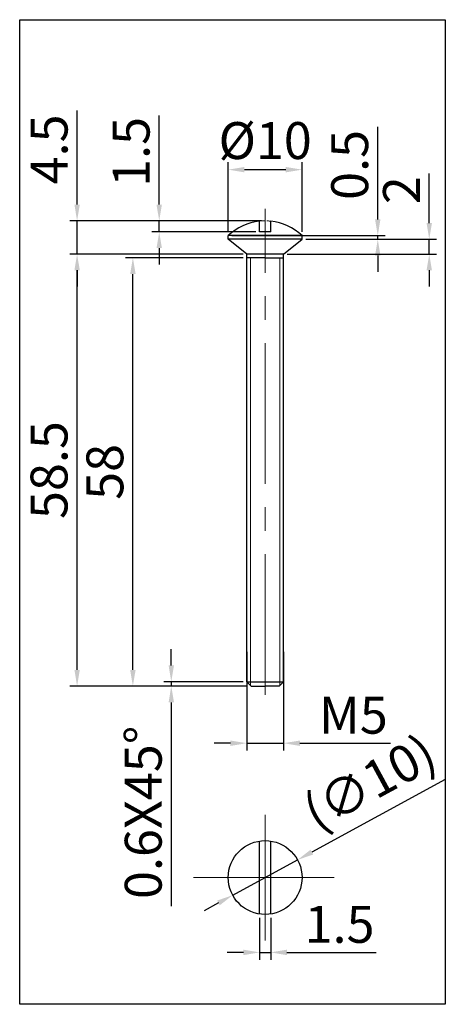
# Model space of a CAD drawing. Units: millimetres. Extents: x -1466 to 624, y -6 to 477.
# Drawn here: x 542 to 600, y 144 to 277 of the extents above; entities that cross this region are included whole.
import ezdxf

# ---------------------------------------------------------------- set-up
doc = ezdxf.new("R2010")
doc.units = ezdxf.units.MM
doc.linetypes.add('CENTER2', pattern=[28.575, 19.05, -3.175, 3.175, -3.175])
doc.linetypes.add('DASHED', pattern=[0.75, 0.5, -0.25])
for name, color, linetype, lineweight in [('中心线', 4, 'CENTER2', 15), ('细实线', 3, 'Continuous', 18), ('虚线', 2, 'DASHED', 18)]:
    doc.layers.add(name, color=color, linetype=linetype, lineweight=lineweight)
doc.styles.add('标注文字', font='arial.ttf')
doc.dimstyles.new('2.5', dxfattribs={"dimtxt": 5, "dimasz": 2.2, "dimexe": 1, "dimexo": 0.5, "dimgap": 0.6, "dimtad": 1, "dimdsep": 46, "dimtxsty": '标注文字', "dimcen": 2.5, "dimadec": 0, "dimazin": 0, "dimtfac": 1, "dimtmove": 0, "dimatfit": 3, "dimfxl": 0, "dimarcsym": 0})

# ---------------------------------------------------------------- blocks, each defined once
blk = doc.blocks.new('*D39')
at = {"color": 0, "lineweight": -2}
for p, q in [((573.2, 191.29), (573.2, 177.94)), ((578.2, 191.29), (578.2, 177.94)), ((571, 178.94), (568.8, 178.94)), ((573.2, 178.94), (578.2, 178.94)), ((580.4, 178.94), (592.7, 178.94))]:
    blk.add_line(p, q, dxfattribs=at)
at = {"color": 0}
for points in [[(571, 179.3), (571, 178.57), (573.2, 178.94)], [(580.4, 179.3), (580.4, 178.57), (578.2, 178.94)]]:
    blk.add_solid(points, dxfattribs=at)
at = {"layer": 'Defpoints', "color": 0}
for p in [(573.2, 191.79), (578.2, 191.79), (578.2, 178.94)]:
    blk.add_point(p, dxfattribs=at)
at = {"color": 0, "insert": (587.65, 182.08), "char_height": 5, "attachment_point": 5, "style": '标注文字'}
blk.add_mtext('M5', dxfattribs=at)
blk = doc.blocks.new('*D40')
at = {"color": 0, "lineweight": -2}
for p, q in [((562.98, 189.47), (562.98, 191.67)), ((572.7, 187.27), (561.98, 187.27)), ((573.3, 186.67), (561.98, 186.67)), ((562.98, 187.27), (562.98, 186.67)), ((562.98, 184.47), (562.98, 156.89))]:
    blk.add_line(p, q, dxfattribs=at)
at = {"color": 0}
for points in [[(562.62, 189.47), (563.35, 189.47), (562.98, 187.27)], [(562.62, 184.47), (563.35, 184.47), (562.98, 186.67)]]:
    blk.add_solid(points, dxfattribs=at)
at = {"layer": 'Defpoints', "color": 0}
for p in [(562.98, 186.67), (573.2, 187.27), (573.8, 186.67)]:
    blk.add_point(p, dxfattribs=at)
at = {"color": 0, "insert": (559.83, 169.58), "char_height": 5, "attachment_point": 5, "rotation": 90, "style": '标注文字'}
blk.add_mtext('0.6X45%%D', dxfattribs=at)
blk = doc.blocks.new('*D41')
at = {"color": 0, "lineweight": -2}
for p, q in [((572.7, 244.67), (556.78, 244.67)), ((557.78, 188.87), (557.78, 242.47)), ((569.13, 186.67), (556.78, 186.67))]:
    blk.add_line(p, q, dxfattribs=at)
at = {"color": 0}
for points in [[(557.41, 242.47), (558.15, 242.47), (557.78, 244.67)], [(557.41, 188.87), (558.15, 188.87), (557.78, 186.67)]]:
    blk.add_solid(points, dxfattribs=at)
at = {"layer": 'Defpoints', "color": 0}
for p in [(557.78, 244.67), (573.2, 244.67), (569.63, 186.67)]:
    blk.add_point(p, dxfattribs=at)
at = {"color": 0, "insert": (554.63, 215.67), "char_height": 5, "attachment_point": 5, "rotation": 90, "style": '标注文字'}
blk.add_mtext('58', dxfattribs=at)
blk = doc.blocks.new('*D42')
at = {"color": 0, "lineweight": -2}
for p, q in [((572.7, 245.17), (549.22, 245.17)), ((550.22, 188.87), (550.22, 242.97)), ((568.5, 186.67), (549.22, 186.67))]:
    blk.add_line(p, q, dxfattribs=at)
at = {"color": 0}
for points in [[(549.86, 242.97), (550.59, 242.97), (550.22, 245.17)], [(549.86, 188.87), (550.59, 188.87), (550.22, 186.67)]]:
    blk.add_solid(points, dxfattribs=at)
at = {"layer": 'Defpoints', "color": 0}
for p in [(550.22, 245.17), (573.2, 245.17), (569, 186.67)]:
    blk.add_point(p, dxfattribs=at)
at = {"color": 0, "insert": (547.07, 215.92), "char_height": 5, "attachment_point": 5, "rotation": 90, "style": '标注文字'}
blk.add_mtext('58.5', dxfattribs=at)
blk = doc.blocks.new('*D43')
at = {"color": 0, "lineweight": -2}
for p, q in [((597.93, 249.37), (597.93, 256.08)), ((581.2, 247.17), (598.93, 247.17)), ((597.93, 245.17), (597.93, 247.17)), ((578.7, 245.17), (598.93, 245.17)), ((597.93, 242.97), (597.93, 240.77))]:
    blk.add_line(p, q, dxfattribs=at)
at = {"color": 0}
for points in [[(597.57, 249.37), (598.3, 249.37), (597.93, 247.17)], [(597.57, 242.97), (598.3, 242.97), (597.93, 245.17)]]:
    blk.add_solid(points, dxfattribs=at)
at = {"layer": 'Defpoints', "color": 0}
for p in [(580.7, 247.17), (597.93, 247.17), (578.2, 245.17)]:
    blk.add_point(p, dxfattribs=at)
at = {"color": 0, "insert": (594.82, 253.82), "char_height": 5, "attachment_point": 5, "rotation": 90, "style": '标注文字'}
blk.add_mtext('2', dxfattribs=at)
blk = doc.blocks.new('*D37')
at = {"color": 0, "lineweight": -2}
for p, q in [((590.96, 249.87), (590.96, 262.41)), ((571.2, 247.67), (591.96, 247.67)), ((581.2, 247.17), (591.96, 247.17)), ((590.96, 247.17), (590.96, 247.67)), ((590.96, 244.97), (590.96, 242.77))]:
    blk.add_line(p, q, dxfattribs=at)
at = {"color": 0}
for points in [[(590.59, 249.87), (591.32, 249.87), (590.96, 247.67)], [(590.59, 244.97), (591.32, 244.97), (590.96, 247.17)]]:
    blk.add_solid(points, dxfattribs=at)
at = {"layer": 'Defpoints', "color": 0}
for p in [(570.7, 247.67), (580.7, 247.17), (590.96, 247.67)]:
    blk.add_point(p, dxfattribs=at)
at = {"color": 0, "insert": (587.8, 257.24), "char_height": 5, "attachment_point": 5, "rotation": 90, "style": '标注文字'}
blk.add_mtext('0.5', dxfattribs=at)
blk = doc.blocks.new('*D44')
at = {"color": 0, "lineweight": -2}
for p, q in [((570.7, 248.17), (570.7, 257.6)), ((580.7, 248.17), (580.7, 257.6)), ((572.9, 256.6), (578.5, 256.6))]:
    blk.add_line(p, q, dxfattribs=at)
at = {"color": 0}
for points in [[(572.9, 256.96), (572.9, 256.23), (570.7, 256.6)], [(578.5, 256.96), (578.5, 256.23), (580.7, 256.6)]]:
    blk.add_solid(points, dxfattribs=at)
at = {"layer": 'Defpoints', "color": 0}
for p in [(580.7, 256.6), (570.7, 247.67), (580.7, 247.67)]:
    blk.add_point(p, dxfattribs=at)
at = {"color": 0, "insert": (575.7, 259.89), "char_height": 5, "attachment_point": 5, "style": '标注文字'}
blk.add_mtext('%%c10', dxfattribs=at)
blk = doc.blocks.new('*D45')
at = {"color": 0, "lineweight": -2}
for p, q in [((561.35, 251.87), (561.35, 263.94)), ((575.2, 249.67), (560.35, 249.67)), ((561.35, 248.17), (561.35, 249.67)), ((574.45, 248.17), (560.35, 248.17)), ((561.35, 245.97), (561.35, 243.77))]:
    blk.add_line(p, q, dxfattribs=at)
at = {"color": 0}
for points in [[(560.98, 251.87), (561.71, 251.87), (561.35, 249.67)], [(560.98, 245.97), (561.71, 245.97), (561.35, 248.17)]]:
    blk.add_solid(points, dxfattribs=at)
at = {"layer": 'Defpoints', "color": 0}
for p in [(561.35, 249.67), (575.7, 249.67), (574.95, 248.17)]:
    blk.add_point(p, dxfattribs=at)
at = {"color": 0, "insert": (558.19, 259), "char_height": 5, "attachment_point": 5, "rotation": 90, "style": '标注文字'}
blk.add_mtext('1.5', dxfattribs=at)
blk = doc.blocks.new('*D46')
at = {"color": 0, "lineweight": -2}
for p, q in [((574.95, 155.31), (574.95, 149.61)), ((576.45, 155.31), (576.45, 149.61)), ((572.75, 150.61), (570.55, 150.61)), ((574.95, 150.61), (576.45, 150.61)), ((578.65, 150.61), (590.72, 150.61))]:
    blk.add_line(p, q, dxfattribs=at)
at = {"color": 0}
for points in [[(572.75, 150.98), (572.75, 150.24), (574.95, 150.61)], [(578.65, 150.98), (578.65, 150.24), (576.45, 150.61)]]:
    blk.add_solid(points, dxfattribs=at)
at = {"layer": 'Defpoints', "color": 0}
for p in [(574.95, 155.81), (576.45, 155.81), (576.45, 150.61)]:
    blk.add_point(p, dxfattribs=at)
at = {"color": 0, "insert": (585.78, 153.76), "char_height": 5, "attachment_point": 5, "style": '标注文字'}
blk.add_mtext('1.5', dxfattribs=at)
blk = doc.blocks.new('*D47')
at = {"color": 0, "lineweight": -2}
for p, q in [((600.11, 174.01), (582.03, 164.19)), ((571.3, 158.36), (580.09, 163.14)), ((569.37, 157.31), (567.44, 156.26))]:
    blk.add_line(p, q, dxfattribs=at)
at = {"color": 0}
for points in [[(581.85, 164.51), (582.2, 163.86), (580.09, 163.14)], [(569.2, 157.63), (569.55, 156.99), (571.3, 158.36)]]:
    blk.add_solid(points, dxfattribs=at)
at = {"layer": 'Defpoints', "color": 0}
for p in [(580.09, 163.14), (571.3, 158.36)]:
    blk.add_point(p, dxfattribs=at)
at = {"color": 0, "insert": (590.16, 173.07), "char_height": 5, "attachment_point": 5, "rotation": 28.5066, "style": '标注文字'}
blk.add_mtext('(∅10)', dxfattribs=at)
blk = doc.blocks.new('*D38')
at = {"color": 0, "lineweight": -2}
for p, q in [((550.22, 251.87), (550.22, 264.61)), ((567.9, 249.67), (549.22, 249.67)), ((550.22, 245.17), (550.22, 249.67)), ((555.21, 245.17), (549.22, 245.17)), ((550.22, 242.97), (550.22, 240.77))]:
    blk.add_line(p, q, dxfattribs=at)
at = {"color": 0}
for points in [[(549.86, 251.87), (550.59, 251.87), (550.22, 249.67)], [(549.86, 242.97), (550.59, 242.97), (550.22, 245.17)]]:
    blk.add_solid(points, dxfattribs=at)
at = {"layer": 'Defpoints', "color": 0}
for p in [(550.22, 249.67), (568.4, 249.67), (555.71, 245.17)]:
    blk.add_point(p, dxfattribs=at)
at = {"color": 0, "insert": (547.08, 259.34), "char_height": 5, "attachment_point": 5, "rotation": 90, "style": '标注文字'}
blk.add_mtext('4.5', dxfattribs=at)

msp = doc.modelspace()

# ---------------------------------------------------------------- linework, layer by layer
at = {"color": 0}
for p, q in [((574.948, 248.166), (574.948, 249.627)), ((576.448, 248.166), (576.448, 249.627)), ((576.448, 248.166), (574.948, 248.166)), ((570.698, 247.166), (570.698, 247.666)), ((580.698, 247.666), (570.698, 247.666)), ((580.698, 247.166), (570.698, 247.166)), ((573.198, 245.166), (570.698, 247.166)), ((578.198, 245.166), (580.698, 247.166)), ((580.698, 247.166), (580.698, 247.666)), ((578.198, 245.166), (573.198, 245.166)), ((573.198, 187.266), (573.198, 245.166)), ((575.698, 244.666), (573.198, 244.666)), ((575.698, 244.666), (578.198, 244.666)), ((578.198, 187.266), (578.198, 245.166)), ((573.198, 187.266), (573.798, 186.666)), ((573.198, 187.266), (578.198, 187.266)), ((573.798, 186.666), (575.698, 186.666)), ((577.598, 186.666), (575.698, 186.666)), ((578.198, 187.266), (577.598, 186.666)), ((574.948, 155.805), (574.948, 165.692)), ((576.448, 155.805), (576.448, 165.692))]:
    msp.add_line(p, q, dxfattribs=at)
msp.add_lwpolyline([(542.443, 276.906), (600.089, 276.906), (600.089, 143.582), (542.443, 143.582)], close=True, dxfattribs=at)
msp.add_circle((575.698, 160.749), 5, dxfattribs=at)
for start, end in [(95.93777, 133.60282), (46.39718, 84.06223)]:
    msp.add_arc((575.698, 242.416), 7.25, start, end, dxfattribs=at)
at = {"layer": '中心线', "color": 0}
for p, q in [((575.698, 185.476), (575.698, 251.281)), ((575.698, 152.242), (575.698, 169.256)), ((565.992, 160.749), (585.404, 160.749))]:
    msp.add_line(p, q, dxfattribs=at)
at = {"layer": '细实线', "color": 0}
for p, q in [((573.698, 186.766), (573.698, 244.666)), ((577.698, 186.766), (577.698, 244.666))]:
    msp.add_line(p, q, dxfattribs=at)
at = {"layer": '虚线', "color": 0}
msp.add_arc((575.698, 242.416), 7.25, 84.06223, 95.93777, dxfattribs=at)

# ---------------------------------------------------------------- dimensions: what is measured, and where the dimension line sits
at = {"color": 0}
for base, p1, p2, picture, middle in [((550.224, 249.666), (555.713, 245.166), (568.399, 249.666), '*D38', (547.081, 259.337)), ((561.346, 249.666), (574.948, 248.166), (575.698, 249.666), '*D45', (558.193, 259.001)), ((590.957, 247.666), (580.698, 247.166), (570.698, 247.666), '*D37', (587.805, 257.236)), ((597.932, 247.166), (578.198, 245.166), (580.698, 247.166), '*D43', (594.822, 253.822)), ((550.224, 245.166), (569.001, 186.666), (573.198, 245.166), '*D42', (547.071, 215.916)), ((557.779, 244.666), (569.626, 186.666), (573.198, 244.666), '*D41', (554.626, 215.666))]:
    dim = msp.add_linear_dim(base=base, p1=p1, p2=p2, angle=90, dimstyle='2.5', dxfattribs=at)
    dim.commit()
    dim.dimension.update_dxf_attribs({"geometry": picture, "text_midpoint": middle})
dim = msp.add_linear_dim(base=(580.698, 256.597), p1=(570.698, 247.666), p2=(580.698, 247.666), text='%%c<>', dimstyle='2.5', dxfattribs=at)
dim.commit()
dim.dimension.update_dxf_attribs({"geometry": '*D44', "text_midpoint": (575.698, 256.597), "dimtype": 160})
dim = msp.add_linear_dim(base=(562.983, 186.666), p1=(573.198, 187.266), p2=(573.798, 186.666), angle=90, text='<>X45%%D', dimstyle='2.5', dxfattribs=at)
dim.commit()
dim.dimension.update_dxf_attribs({"geometry": '*D40', "text_midpoint": (559.83, 169.577)})
dim = msp.add_linear_dim(base=(578.198, 178.936), p1=(573.198, 191.793), p2=(578.198, 191.793), text='M<>', dimstyle='2.5', dxfattribs=at)
dim.commit()
dim.dimension.update_dxf_attribs({"geometry": '*D39', "text_midpoint": (587.651, 182.078)})
dim = msp.add_diameter_dim_2p(p1=(571.304, 158.362), p2=(580.092, 163.135), text='(<>)', dimstyle='2.5', dxfattribs=at)
dim.commit()
dim.dimension.update_dxf_attribs({"geometry": '*D47', "text_midpoint": (590.16, 173.072)})
dim = msp.add_linear_dim(base=(576.448, 150.61), p1=(574.948, 155.805), p2=(576.448, 155.805), dimstyle='2.5', dxfattribs=at)
dim.commit()
dim.dimension.update_dxf_attribs({"geometry": '*D46', "text_midpoint": (585.783, 153.763)})

doc.saveas('drawing.dxf')
